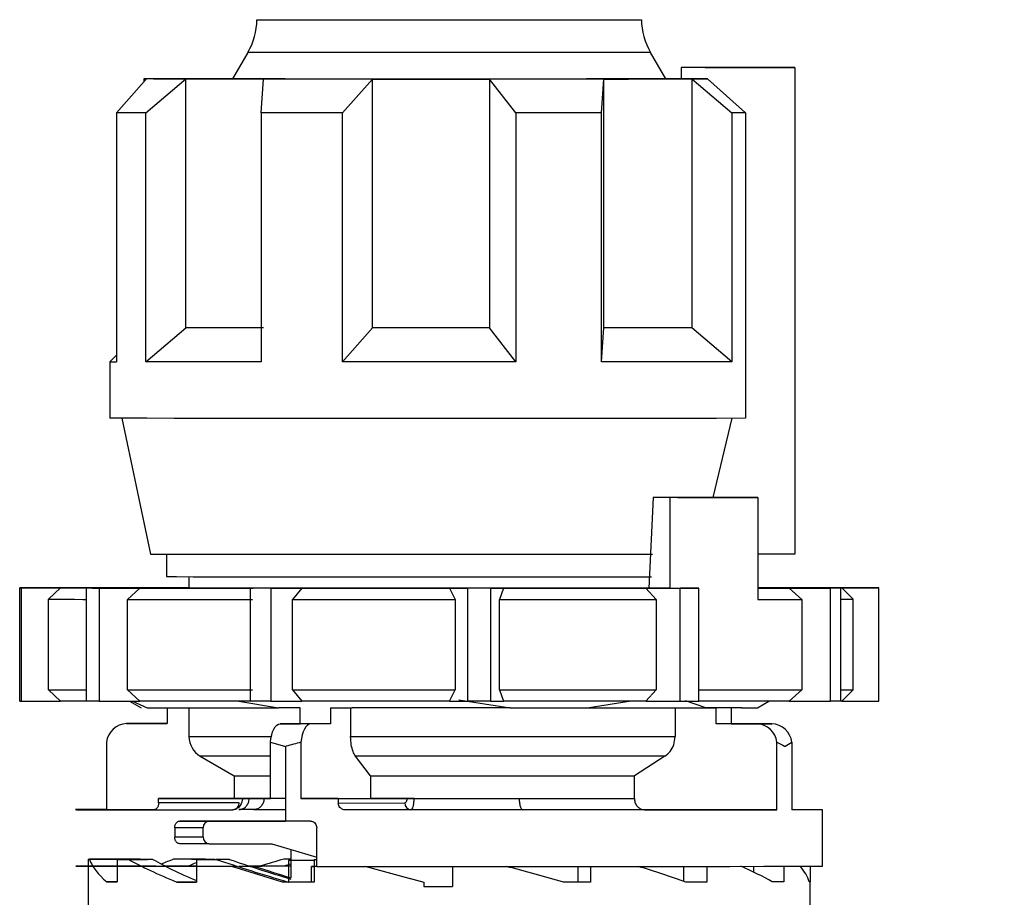
# Model space of a CAD drawing. Units: millimetres. Extents: x 50 to 2082, y 50 to 1435.
# Drawn here: x 670 to 743, y 616 to 680 of the extents above; entities that cross this region are included whole.
import ezdxf

# ---------------------------------------------------------------- set-up
doc = ezdxf.new("R2010")
doc.units = ezdxf.units.MM
doc.header["$LTSCALE"] = 5
doc.styles.add('SLDTEXTSTYLE0', font='TXT', dxfattribs={"width": 0.75})
doc.dimstyles.new('SLDDIMSTYLE1', dxfattribs={"dimtxt": 17.5, "dimasz": 16.51, "dimexe": 0, "dimexo": 0.0625, "dimgap": 4.375, "dimtad": 1, "dimdec": 0, "dimlfac": 0.6, "dimrnd": 1e-09, "dimzin": 12, "dimdsep": 46, "dimtxsty": 'SLDTEXTSTYLE0', "dimsah": 1, "dimcen": 0.09, "dimadec": 0, "dimazin": 3, "dimtfac": 1, "dimtdec": 0, "dimtofl": 0, "dimtmove": 0, "dimatfit": 3, "dimfxl": 1, "dimfrac": 2, "dimtolj": 1, "dimtzin": 12, "dimarcsym": 0})
doc.dimstyles.new('SLDDIMSTYLE2', dxfattribs={"dimtxt": 17.5, "dimasz": 16.51, "dimexe": 0, "dimexo": 0.0625, "dimgap": 4.375, "dimtad": 1, "dimdec": 1, "dimlfac": 0.6, "dimrnd": 1e-09, "dimzin": 12, "dimdsep": 46, "dimtxsty": 'SLDTEXTSTYLE0', "dimsah": 1, "dimcen": 0.09, "dimadec": 0, "dimazin": 3, "dimtfac": 1, "dimtofl": 0, "dimtmove": 0, "dimatfit": 3, "dimfxl": 1, "dimfrac": 2, "dimtolj": 1, "dimtzin": 12, "dimarcsym": 0})

# ---------------------------------------------------------------- blocks, each defined once
blk = doc.blocks.new('_D_3')
at = {"color": 7, "linetype": 'Continuous', "lineweight": 0}
for p, q in [((706.674, 737.175), (1288.253, 737.175)), ((1283.253, 490.145), (1283.253, 737.175)), ((706.674, 490.145), (1288.253, 490.145))]:
    blk.add_line(p, q, dxfattribs=at)
at = {"color": 7, "linetype": 'Continuous', "lineweight": 18}
for points in [[(1283.253, 737.175), (1280.713, 720.665), (1285.793, 720.665)], [(1283.253, 490.145), (1285.793, 506.655), (1280.713, 506.655)]]:
    blk.add_solid(points, dxfattribs=at)
at = {"color": 7, "linetype": 'Continuous', "lineweight": 18, "insert": (1260.694, 584.566), "char_height": 17.5, "attachment_point": 1, "rotation": 90, "style": 'SLDTEXTSTYLE0'}
blk.add_mtext('147,5', dxfattribs=at)
blk = doc.blocks.new('_D_4')
at = {"color": 7, "linetype": 'Continuous', "lineweight": 0}
for p, q in [((706.674, 737.175), (1244.154, 737.175)), ((1239.154, 580.668), (1239.154, 737.175)), ((1211.326, 580.668), (1244.154, 580.668))]:
    blk.add_line(p, q, dxfattribs=at)
at = {"color": 7, "linetype": 'Continuous', "lineweight": 18}
for points in [[(1239.154, 737.175), (1236.614, 720.665), (1241.694, 720.665)], [(1239.154, 580.668), (1241.694, 597.178), (1236.614, 597.178)]]:
    blk.add_solid(points, dxfattribs=at)
at = {"color": 7, "linetype": 'Continuous', "lineweight": 18, "insert": (1216.596, 645.991), "char_height": 17.5, "attachment_point": 1, "rotation": 90, "style": 'SLDTEXTSTYLE0'}
blk.add_mtext('94', dxfattribs=at)

msp = doc.modelspace()

# ---------------------------------------------------------------- linework, layer by layer
at = {"color": 7, "linetype": 'Continuous', "lineweight": 25}
for p, q in [((686.846, 677.958), (685.717, 676.003)), ((717.63, 676.003), (716.502, 677.958)), ((718.769, 676.837), (718.769, 676.004)), ((727.141, 676.837), (718.769, 676.837)), ((724.792, 676.838), (720.526, 676.838)), ((721.583, 676.84), (727.141, 676.837)), ((721.96, 676.839), (724.792, 676.838)), ((721.96, 676.839), (721.96, 676.838)), ((727.141, 676.837), (727.141, 641.004)), ((677.162, 673.507), (679.37, 676.008)), ((679.174, 676.009), (679.174, 675.786)), ((679.333, 673.504), (682.275, 676.004)), ((682.275, 657.671), (682.275, 676.004)), ((687.818, 673.5), (687.998, 676.001)), ((693.81, 673.499), (696.018, 676)), ((696.018, 657.666), (696.018, 676)), ((706.591, 673.498), (704.637, 675.999)), ((704.637, 675.999), (704.637, 657.666)), ((712.894, 673.499), (713.074, 676.001)), ((713.074, 657.667), (713.074, 676.001)), ((720.691, 676.004), (718.769, 676.004)), ((719.54, 676.003), (719.54, 657.67)), ((719.54, 676.003), (722.483, 673.503)), ((720.691, 676.004), (723.497, 673.504)), ((677.162, 673.507), (677.162, 655.174)), ((679.333, 655.171), (679.333, 673.504)), ((687.818, 673.5), (687.818, 655.167)), ((693.81, 655.165), (693.81, 673.499)), ((706.591, 673.498), (706.591, 655.165)), ((712.894, 655.166), (712.894, 673.499)), ((722.483, 673.503), (722.483, 655.17)), ((723.497, 673.504), (723.497, 651.004)), ((679.333, 655.171), (682.275, 657.671)), ((693.81, 655.165), (696.018, 657.666)), ((706.591, 655.165), (704.637, 657.666)), ((712.894, 655.166), (713.074, 657.667)), ((722.483, 655.17), (719.54, 657.67)), ((677.162, 655.664), (676.674, 655.176)), ((676.674, 655.176), (676.674, 651.009)), ((677.549, 651.006), (679.674, 641.009)), ((721.121, 645.168), (722.524, 651.004)), ((716.709, 645.168), (716.389, 638.502)), ((717.948, 645.165), (716.709, 645.168)), ((717.948, 638.498), (717.948, 645.165)), ((718.518, 645.168), (724.412, 645.167)), ((724.412, 645.167), (724.412, 637.667)), ((680.84, 641.006), (680.84, 639.343)), ((727.141, 641.004), (724.412, 641.004)), ((682.507, 639.339), (682.507, 638.504)), ((672.757, 638.509), (670.037, 638.509)), ((670.037, 630.175), (670.037, 638.509)), ((670.153, 638.508), (673.036, 638.507)), ((670.153, 638.508), (670.153, 630.175)), ((673.036, 638.507), (672.156, 637.674)), ((672.855, 638.515), (674.869, 638.514)), ((672.855, 638.515), (672.855, 638.51)), ((676.619, 638.516), (673.586, 638.516)), ((676.643, 638.503), (674.965, 638.502)), ((674.965, 630.168), (674.965, 638.502)), ((675.898, 638.501), (678.876, 638.501)), ((675.898, 638.501), (675.898, 630.168)), ((678.876, 638.501), (677.967, 637.668)), ((687.235, 638.498), (687.05, 638.497)), ((687.05, 630.164), (687.05, 638.497)), ((688.548, 638.497), (690.824, 638.497)), ((688.548, 638.497), (688.548, 630.163)), ((690.824, 638.497), (690.13, 637.664)), ((701.697, 638.497), (703.053, 638.495)), ((701.697, 638.497), (702.111, 637.663)), ((703.053, 630.162), (703.053, 638.495)), ((704.716, 638.495), (705.68, 638.497)), ((704.716, 638.495), (704.716, 630.162)), ((705.68, 638.497), (705.386, 637.663)), ((716.152, 638.498), (718.687, 638.497)), ((716.152, 638.498), (716.926, 637.665)), ((717.948, 638.498), (716.389, 638.502)), ((718.687, 630.164), (718.687, 638.497)), ((719.647, 638.499), (720.068, 638.498)), ((720.068, 630.165), (720.068, 638.498)), ((727.45, 638.517), (724.472, 638.517)), ((726.705, 638.516), (728.382, 638.517)), ((726.728, 638.503), (729.762, 638.503)), ((726.728, 638.503), (727.654, 637.67)), ((728.382, 638.514), (728.382, 638.517)), ((730.492, 638.503), (728.478, 638.504)), ((729.762, 630.169), (729.762, 638.503)), ((733.194, 638.511), (730.311, 638.511)), ((730.492, 638.503), (730.492, 630.17)), ((730.59, 638.509), (733.31, 638.51)), ((731.424, 637.676), (730.59, 638.509)), ((733.31, 630.176), (733.31, 638.51)), ((672.156, 631.008), (672.156, 637.674)), ((677.967, 631.001), (677.967, 637.668)), ((690.13, 630.997), (690.13, 637.664)), ((702.111, 637.663), (702.111, 630.996)), ((705.386, 630.996), (705.386, 637.663)), ((716.926, 637.665), (716.926, 630.998)), ((727.654, 637.67), (727.654, 631.003)), ((731.424, 631.009), (731.424, 637.676)), ((672.156, 631.008), (673.036, 630.174)), ((677.967, 631.001), (678.876, 630.168)), ((690.13, 630.997), (690.824, 630.164)), ((701.697, 630.163), (702.111, 630.996)), ((705.386, 630.996), (705.68, 630.163)), ((716.152, 630.165), (716.926, 630.998)), ((726.728, 630.17), (727.654, 631.003)), ((730.59, 630.176), (731.424, 631.009)), ((702.384, 630.269), (706.158, 629.666)), ((670.153, 630.175), (673.036, 630.174)), ((675.898, 630.168), (678.876, 630.168)), ((678.121, 630.168), (678.974, 629.676)), ((678.335, 630.179), (679.421, 629.674)), ((679.421, 629.674), (681.379, 629.671)), ((680.902, 629.672), (680.902, 628.513)), ((682.507, 629.671), (682.507, 627.562)), ((686.042, 630.184), (689.11, 629.668)), ((688.548, 630.163), (690.824, 630.164)), ((690.689, 629.667), (689.11, 629.668)), ((690.689, 628.5), (690.689, 629.667)), ((692.936, 629.667), (694.515, 629.666)), ((692.936, 629.667), (692.936, 628.5)), ((694.415, 629.666), (694.415, 627.554)), ((701.697, 630.163), (703.053, 630.162)), ((704.716, 630.162), (705.68, 630.163)), ((706.158, 629.666), (711.844, 629.667)), ((711.844, 629.667), (715.08, 630.185)), ((716.152, 630.165), (718.687, 630.164)), ((718.317, 629.669), (718.317, 627.558)), ((720.58, 629.67), (719.088, 630.184)), ((722.445, 629.672), (720.574, 629.672)), ((720.577, 629.671), (721.35, 629.671)), ((721.35, 629.671), (720.58, 629.67)), ((721.35, 628.504), (721.35, 629.671)), ((723.233, 629.679), (721.968, 629.68)), ((723.215, 629.673), (722.445, 629.672)), ((722.445, 629.672), (722.445, 628.505)), ((724.374, 629.676), (725.227, 630.169)), ((726.728, 630.17), (729.762, 630.169)), ((730.59, 630.176), (733.31, 630.176)), ((677.906, 628.513), (679.002, 628.514)), ((680.902, 628.513), (677.906, 628.513)), ((679.002, 628.514), (680.902, 628.514)), ((689.228, 628.499), (690.689, 628.5)), ((691.475, 628.498), (689.228, 628.499)), ((692.936, 628.5), (690.689, 628.5)), ((692.936, 628.5), (691.475, 628.498)), ((724.346, 628.503), (721.35, 628.504)), ((722.445, 628.505), (725.441, 628.504)), ((725.441, 628.504), (724.346, 628.503)), ((676.433, 627.153), (676.433, 622.18)), ((688.51, 627.138), (689.621, 626.831)), ((688.51, 622.998), (688.51, 627.138)), ((689.621, 626.831), (689.621, 621.331)), ((690.757, 627.137), (690.757, 622.998)), ((725.818, 622.17), (725.818, 627.143)), ((726.914, 627.144), (726.914, 622.171)), ((683.34, 626.119), (685.84, 624.675)), ((695.879, 624.669), (694.781, 626.111)), ((717.566, 626.115), (715.313, 624.672)), ((685.84, 624.675), (685.84, 623.009)), ((695.879, 624.669), (695.879, 623.002)), ((715.313, 623.005), (715.313, 624.672)), ((686.411, 623.007), (680.273, 623.001)), ((680.273, 622.668), (680.273, 623.001)), ((686.195, 622.673), (680.273, 622.668)), ((689.621, 622.999), (688.51, 622.998)), ((690.757, 622.998), (695.879, 623.002)), ((693.505, 622.997), (698.558, 623.002)), ((693.505, 622.997), (693.505, 622.664)), ((693.505, 622.664), (698.406, 622.668)), ((676.433, 622.18), (679.965, 622.179)), ((679.929, 622.168), (685.745, 622.173)), ((687.283, 622.179), (686.194, 622.179)), ((687.283, 622.179), (689.621, 622.18)), ((698.856, 622.168), (693.99, 622.164)), ((716.064, 622.172), (725.818, 622.17)), ((729.174, 618.009), (729.174, 622.175)), ((683.554, 620.836), (681.457, 620.834)), ((681.457, 620.834), (681.457, 620.167)), ((681.824, 621.334), (684.004, 621.336)), ((683.554, 620.169), (683.554, 620.836)), ((684.004, 621.336), (689.621, 621.334)), ((691.918, 617.997), (691.918, 620.831)), ((681.457, 620.167), (683.554, 620.169)), ((684.004, 619.669), (681.824, 619.667)), ((684.004, 619.669), (688.602, 619.668)), ((688.602, 619.668), (691.918, 618.679)), ((690.007, 619.249), (690.007, 617.158)), ((675.092, 618.52), (675.092, 618.009)), ((675.092, 618.52), (677.508, 618.52)), ((675.092, 618.006), (675.092, 616.853)), ((677.539, 618.519), (675.183, 618.519)), ((678.899, 618.523), (676.349, 618.523)), ((677.019, 618.524), (679.252, 618.524)), ((677.211, 618.515), (679.443, 618.516)), ((677.211, 618.515), (677.211, 618.004)), ((677.211, 618.003), (677.211, 616.849)), ((679.854, 618.515), (678.051, 618.514)), ((679.252, 618.524), (679.252, 618.516)), ((683.726, 618.527), (681.37, 618.527)), ((682.7, 618.528), (684.409, 618.527)), ((683.054, 618.512), (683.054, 618)), ((683.054, 618.512), (684.763, 618.512)), ((683.054, 618), (683.054, 616.845)), ((684.409, 618.527), (684.409, 618.512)), ((685.49, 618.512), (684.514, 618.511)), ((686.06, 617.999), (685.652, 617.999)), ((689.396, 616.831), (685.652, 617.999)), ((687.361, 618), (686.173, 617.999)), ((687.026, 618.001), (687.361, 618)), ((690.007, 618.53), (689.482, 618.53)), ((691.732, 618.424), (689.846, 618.423)), ((689.846, 618.423), (689.846, 616.831)), ((691.526, 617.999), (691.732, 618)), ((691.526, 616.844), (691.526, 617.999)), ((691.732, 618.509), (691.732, 616.842)), ((691.732, 618.509), (691.918, 618.509)), ((701.924, 617.997), (701.924, 616.508)), ((711.152, 617.997), (711.152, 616.843)), ((712.077, 617.998), (712.077, 616.842)), ((718.938, 617.999), (718.938, 616.904)), ((720.647, 618), (720.647, 616.845)), ((724.095, 618.002), (724.095, 617.584)), ((726.328, 618.003), (726.328, 616.849)), ((728.256, 618.006), (728.256, 616.853)), ((675.09, 616.853), (675.09, 614.846)), ((676.461, 616.849), (677.211, 616.85)), ((681.605, 616.846), (683.054, 616.846)), ((689.798, 616.832), (689.396, 616.831)), ((689.621, 616.831), (689.396, 616.831)), ((689.846, 616.831), (689.621, 616.831)), ((689.804, 616.843), (689.846, 616.843)), ((690.248, 616.832), (689.846, 616.831)), ((699.81, 616.843), (699.81, 616.842)), ((699.81, 616.843), (699.81, 616.843)), ((699.81, 616.842), (699.81, 616.508)), ((699.81, 616.509), (699.81, 616.508)), ((699.81, 616.508), (701.674, 616.508)), ((701.674, 616.508), (701.924, 616.508)), ((701.924, 616.509), (701.924, 616.508)), ((712.077, 616.842), (711.152, 616.843)), ((720.647, 616.845), (719.103, 616.846)), ((726.328, 616.849), (725.458, 616.849)), ((728.256, 616.853), (728.191, 616.853)), ((728.257, 614.846), (728.257, 616.853))]:
    msp.add_line(p, q, dxfattribs=at)
at = {"color": 7, "linetype": 'Continuous', "lineweight": 25, "flags": 128}
for points in [[(687.515, 680.371), (687.73, 680.37), (688.546, 680.368), (689.936, 680.367), (691.839, 680.366), (694.172, 680.365), (696.832, 680.365), (699.704, 680.364), (702.663, 680.364), (705.578, 680.365), (708.322, 680.365), (710.776, 680.366), (712.832, 680.367), (714.4, 680.368)], [(714.4, 680.368), (715.412, 680.369), (715.824, 680.37), (715.833, 680.371)], [(695.175, 677.952), (692.625, 677.953), (690.445, 677.954), (688.726, 677.955), (687.536, 677.956), (686.925, 677.957), (686.846, 677.958)], [(716.502, 677.958), (716.205, 677.957), (715.314, 677.955), (713.864, 677.954), (711.915, 677.953), (709.547, 677.952), (706.856, 677.952), (703.953, 677.951), (700.957, 677.951), (697.991, 677.952), (695.175, 677.952)], [(721.583, 676.84), (721.33, 676.84), (721.049, 676.839), (720.738, 676.839), (720.399, 676.839), (720.032, 676.838), (719.638, 676.838), (719.217, 676.838), (718.769, 676.837)], [(720.526, 676.838), (720.729, 676.838), (720.926, 676.838), (721.115, 676.838), (721.298, 676.838), (721.474, 676.839), (721.643, 676.839), (721.805, 676.839), (721.96, 676.839)], [(679.896, 676.012), (679.649, 676.011), (679.452, 676.011), (679.308, 676.01), (679.216, 676.01), (679.176, 676.009), (679.188, 676.009), (679.253, 676.008), (679.37, 676.008)], [(682.275, 676.004), (681.731, 676.005), (681.236, 676.005), (680.792, 676.006), (680.4, 676.006), (680.061, 676.006), (679.776, 676.007), (679.545, 676.007), (679.37, 676.008)], [(679.896, 676.012), (680.205, 676.012), (680.568, 676.013), (680.983, 676.013), (681.45, 676.014), (681.967, 676.014), (682.533, 676.014), (683.147, 676.015), (683.807, 676.015)], [(682.275, 676.004), (682.848, 676.004), (683.465, 676.003), (684.124, 676.003), (684.823, 676.003), (685.563, 676.002), (686.339, 676.002), (687.152, 676.002), (687.998, 676.001)], [(685.724, 676.016), (685.208, 676.016), (684.488, 676.016), (683.807, 676.015)], [(696.018, 676), (694.939, 676), (693.876, 676), (692.833, 676), (691.812, 676), (690.816, 676.001), (689.846, 676.001), (688.906, 676.001), (687.998, 676.001)], [(696.018, 676), (697.075, 676), (698.144, 675.999), (699.22, 675.999), (700.302, 675.999), (701.387, 675.999), (702.473, 675.999), (703.557, 675.999), (704.637, 675.999)], [(713.074, 676.001), (712.092, 676), (711.084, 676), (710.053, 676), (709.001, 676), (707.931, 676), (706.845, 676), (705.746, 676), (704.637, 675.999)], [(713.074, 676.001), (713.996, 676.001), (714.89, 676.001), (715.754, 676.002), (716.584, 676.002), (717.38, 676.002), (718.139, 676.002), (718.86, 676.003), (719.54, 676.003)], [(718.769, 676.016), (718.524, 676.016), (717.785, 676.016), (717.623, 676.016)], [(719.54, 676.003), (719.692, 676.003), (719.842, 676.003), (719.989, 676.003), (720.134, 676.004), (720.277, 676.004), (720.417, 676.004), (720.555, 676.004), (720.691, 676.004)], [(679.333, 673.504), (678.97, 673.505), (678.633, 673.505), (678.322, 673.505), (678.036, 673.506), (677.778, 673.506), (677.545, 673.506), (677.34, 673.507), (677.162, 673.507)], [(693.81, 673.499), (693.021, 673.499), (692.242, 673.499), (691.474, 673.499), (690.716, 673.499), (689.971, 673.5), (689.239, 673.5), (688.521, 673.5), (687.818, 673.5)], [(712.894, 673.499), (712.141, 673.499), (711.376, 673.499), (710.601, 673.499), (709.815, 673.499), (709.02, 673.499), (708.217, 673.499), (707.407, 673.499), (706.591, 673.498)], [(723.497, 673.504), (723.377, 673.504), (723.256, 673.504), (723.132, 673.504), (723.006, 673.503), (722.878, 673.503), (722.749, 673.503), (722.617, 673.503), (722.483, 673.503)], [(687.998, 657.668), (687.152, 657.668), (686.339, 657.669), (685.563, 657.669), (684.823, 657.669), (684.124, 657.67), (683.465, 657.67), (682.848, 657.67), (682.275, 657.671)], [(704.637, 657.666), (703.557, 657.666), (702.473, 657.666), (701.387, 657.666), (700.302, 657.666), (699.22, 657.666), (698.144, 657.666), (697.075, 657.666), (696.018, 657.666)], [(719.54, 657.67), (718.86, 657.67), (718.139, 657.669), (717.38, 657.669), (716.584, 657.668), (715.754, 657.668), (714.89, 657.668), (713.996, 657.668), (713.074, 657.667)], [(687.818, 655.167), (686.501, 655.167), (685.247, 655.168), (684.062, 655.168), (682.951, 655.169), (681.919, 655.169), (680.969, 655.17), (680.106, 655.17), (679.333, 655.171)], [(706.591, 655.165), (704.995, 655.165), (703.384, 655.165), (701.767, 655.165), (700.15, 655.165), (698.538, 655.165), (696.94, 655.165), (695.362, 655.165), (693.81, 655.165)], [(722.483, 655.17), (721.543, 655.169), (720.52, 655.169), (719.417, 655.168), (718.241, 655.168), (716.995, 655.167), (715.685, 655.167), (714.316, 655.166), (712.894, 655.166)], [(723.497, 651.004), (721.364, 651.002), (718.763, 651.001), (715.755, 651), (712.414, 650.999), (708.817, 650.999), (705.051, 650.998), (701.204, 650.998), (697.368, 650.998), (693.635, 650.999), (690.093, 650.999), (686.825, 651), (683.911, 651.001), (681.419, 651.003), (679.407, 651.004), (677.925, 651.006), (677.007, 651.007), (676.675, 651.009), (676.674, 651.009)], [(718.518, 645.168), (718.301, 645.168), (718.081, 645.168), (717.859, 645.168), (717.634, 645.168), (717.406, 645.168), (717.176, 645.168), (716.944, 645.168), (716.709, 645.168)], [(724.412, 645.167), (723.699, 645.167), (722.957, 645.167), (722.186, 645.166), (721.389, 645.166), (720.565, 645.166), (719.716, 645.166), (718.844, 645.165), (717.948, 645.165)], [(679.674, 641.009), (679.825, 641.008), (680.534, 641.007), (681.805, 641.005), (683.604, 641.004), (685.883, 641.002), (688.581, 641.001), (691.627, 641.001), (694.94, 641), (698.433, 641), (702.011, 641), (705.58, 641), (709.046, 641), (712.315, 641.001), (715.302, 641.002), (716.643, 641.002)], [(680.84, 639.343), (680.941, 639.342), (681.584, 639.34), (682.806, 639.339), (684.57, 639.337), (686.826, 639.336), (689.509, 639.335), (692.543, 639.334)], [(692.543, 639.334), (695.839, 639.334), (699.302, 639.333), (702.835, 639.333), (706.333, 639.334), (709.698, 639.334), (712.832, 639.335), (715.644, 639.336), (716.583, 639.336)], [(672.855, 638.515), (672.942, 638.515), (673.03, 638.515), (673.12, 638.515), (673.211, 638.515), (673.303, 638.515), (673.396, 638.515), (673.49, 638.516), (673.586, 638.516)], [(673.036, 638.507), (673.262, 638.507), (673.554, 638.506), (673.912, 638.506), (674.333, 638.505), (674.818, 638.505), (675.366, 638.504), (675.975, 638.503), (676.643, 638.503)], [(675.898, 638.501), (675.777, 638.501), (675.658, 638.501), (675.539, 638.501), (675.422, 638.501), (675.306, 638.502), (675.192, 638.502), (675.078, 638.502), (674.965, 638.502)], [(682.507, 638.519), (681.774, 638.518), (680.787, 638.518), (679.848, 638.518), (678.96, 638.517), (678.125, 638.517), (677.344, 638.516), (676.619, 638.516)], [(678.876, 638.501), (679.759, 638.501), (680.693, 638.5), (681.676, 638.5), (682.705, 638.5), (683.778, 638.499), (684.892, 638.499), (686.046, 638.499), (687.235, 638.498)], [(716.389, 638.502), (713.368, 638.501), (710.033, 638.5), (706.472, 638.499), (702.781, 638.499), (699.061, 638.499), (695.411, 638.5), (691.93, 638.5), (688.712, 638.501), (685.844, 638.502), (683.402, 638.503), (681.453, 638.505), (680.049, 638.506), (679.229, 638.508), (679.014, 638.509), (679.41, 638.511), (680.406, 638.513), (681.976, 638.514), (682.507, 638.515)], [(688.548, 638.497), (688.359, 638.497), (688.17, 638.497), (687.982, 638.497), (687.794, 638.497), (687.607, 638.497), (687.421, 638.497), (687.235, 638.497), (687.05, 638.497)], [(690.824, 638.497), (692.128, 638.497), (693.453, 638.497), (694.798, 638.497), (696.159, 638.497), (697.532, 638.497), (698.915, 638.497), (700.304, 638.497), (701.697, 638.497)], [(704.716, 638.495), (704.508, 638.495), (704.301, 638.495), (704.093, 638.495), (703.885, 638.495), (703.678, 638.495), (703.47, 638.495), (703.261, 638.495), (703.053, 638.495)], [(705.68, 638.497), (707.055, 638.497), (708.417, 638.497), (709.763, 638.497), (711.09, 638.497), (712.396, 638.497), (713.677, 638.498), (714.93, 638.498), (716.152, 638.498)], [(717.948, 638.498), (718.165, 638.498), (718.381, 638.498), (718.595, 638.498), (718.808, 638.499), (719.02, 638.499), (719.23, 638.499), (719.44, 638.499), (719.647, 638.499)], [(720.068, 638.498), (719.898, 638.498), (719.728, 638.498), (719.556, 638.498), (719.384, 638.498), (719.211, 638.498), (719.037, 638.498), (718.862, 638.498), (718.687, 638.497)], [(724.412, 638.501), (724.43, 638.501), (724.846, 638.502), (725.249, 638.502), (725.639, 638.502), (726.016, 638.502), (726.379, 638.503), (726.728, 638.503)], [(730.311, 638.511), (730.085, 638.512), (729.793, 638.512), (729.436, 638.513), (729.014, 638.513), (728.529, 638.514), (727.981, 638.514), (727.373, 638.515), (726.705, 638.516)], [(727.45, 638.517), (727.57, 638.517), (727.69, 638.517), (727.808, 638.517), (727.925, 638.517), (728.041, 638.517), (728.156, 638.517), (728.269, 638.517), (728.382, 638.517)], [(730.492, 638.503), (730.405, 638.503), (730.317, 638.503), (730.227, 638.503), (730.137, 638.503), (730.045, 638.503), (729.952, 638.503), (729.857, 638.503), (729.762, 638.503)], [(672.156, 637.674), (672.387, 637.674), (672.696, 637.673), (673.083, 637.672), (673.545, 637.672), (674.083, 637.671), (674.694, 637.67), (674.965, 637.67)], [(677.967, 637.668), (678.926, 637.667), (679.947, 637.667), (681.025, 637.666), (682.158, 637.666), (683.343, 637.666), (684.577, 637.665), (685.857, 637.665), (687.179, 637.664)], [(690.13, 637.664), (691.561, 637.664), (693.019, 637.663), (694.5, 637.663), (696, 637.663), (697.515, 637.663), (699.041, 637.663), (700.575, 637.663), (702.111, 637.663)], [(705.386, 637.663), (706.905, 637.663), (708.41, 637.663), (709.897, 637.663), (711.362, 637.664), (712.801, 637.664), (714.211, 637.664), (715.587, 637.664), (716.926, 637.665)], [(724.412, 637.667), (724.865, 637.668), (725.306, 637.668), (725.733, 637.668), (726.145, 637.668), (726.544, 637.669), (726.929, 637.669), (727.299, 637.669), (727.654, 637.67)], [(672.156, 631.008), (672.387, 631.007), (672.696, 631.006), (673.083, 631.006), (673.545, 631.005), (674.083, 631.004), (674.694, 631.004), (674.965, 631.003)], [(677.967, 631.001), (678.926, 631.001), (679.947, 631), (681.025, 631), (682.158, 630.999), (683.343, 630.999), (684.577, 630.999), (685.857, 630.998), (687.179, 630.998)], [(690.13, 630.997), (691.561, 630.997), (693.019, 630.997), (694.5, 630.997), (696, 630.996), (697.515, 630.996), (699.041, 630.996), (700.575, 630.996), (702.111, 630.996)], [(705.386, 630.996), (706.905, 630.996), (708.41, 630.996), (709.897, 630.997), (711.362, 630.997), (712.801, 630.997), (714.211, 630.997), (715.587, 630.998), (716.926, 630.998)], [(720.068, 630.999), (720.847, 630.999), (721.996, 631), (723.091, 631), (724.128, 631.001), (725.106, 631.001), (726.021, 631.002), (726.871, 631.002), (727.654, 631.003)], [(674.965, 630.171), (674.818, 630.171), (674.333, 630.172), (673.912, 630.172), (673.554, 630.173), (673.262, 630.174), (673.036, 630.174)], [(675.898, 630.168), (675.777, 630.168), (675.658, 630.168), (675.539, 630.168), (675.422, 630.168), (675.306, 630.168), (675.192, 630.168), (675.078, 630.168), (674.965, 630.168)], [(687.235, 630.165), (686.046, 630.165), (684.892, 630.166), (683.778, 630.166), (682.705, 630.166), (681.676, 630.167), (680.693, 630.167), (679.759, 630.168), (678.876, 630.168)], [(681.379, 629.671), (682.082, 629.671), (682.868, 629.67), (683.733, 629.67), (684.674, 629.669), (685.686, 629.669), (686.766, 629.668), (687.909, 629.668), (689.11, 629.668)], [(688.548, 630.163), (688.359, 630.163), (688.17, 630.163), (687.982, 630.163), (687.794, 630.163), (687.607, 630.163), (687.421, 630.163), (687.235, 630.164), (687.05, 630.164)], [(701.697, 630.163), (700.304, 630.163), (698.915, 630.163), (697.532, 630.163), (696.159, 630.163), (694.798, 630.164), (693.453, 630.164), (692.128, 630.164), (690.824, 630.164)], [(706.158, 629.666), (704.704, 629.666), (703.237, 629.666), (701.764, 629.666), (700.29, 629.666), (698.822, 629.666), (697.366, 629.666), (695.928, 629.666), (694.515, 629.666)], [(704.716, 630.162), (704.508, 630.162), (704.301, 630.162), (704.093, 630.162), (703.885, 630.162), (703.678, 630.162), (703.47, 630.162), (703.261, 630.162), (703.053, 630.162)], [(716.152, 630.165), (714.93, 630.165), (713.677, 630.164), (712.396, 630.164), (711.09, 630.164), (709.763, 630.164), (708.417, 630.164), (707.055, 630.163), (705.68, 630.163)], [(711.844, 629.667), (713.14, 629.667), (714.387, 629.668), (715.581, 629.668), (716.717, 629.668), (717.789, 629.669), (718.792, 629.669), (719.724, 629.67), (720.58, 629.67)], [(718.687, 630.164), (718.862, 630.164), (719.037, 630.164), (719.211, 630.164), (719.384, 630.164), (719.556, 630.164), (719.728, 630.164), (719.898, 630.165), (720.068, 630.165)], [(726.728, 630.17), (726.003, 630.169), (725.223, 630.169), (724.387, 630.168), (723.499, 630.168), (722.56, 630.167), (721.573, 630.167), (720.539, 630.166), (720.068, 630.166)], [(721.968, 629.68), (721.265, 629.681), (720.761, 629.681)], [(730.492, 630.17), (730.405, 630.17), (730.317, 630.17), (730.227, 630.17), (730.137, 630.17), (730.045, 630.17), (729.952, 630.17), (729.857, 630.17), (729.762, 630.169)], [(730.59, 630.176), (730.558, 630.175), (730.492, 630.175)], [(688.51, 627.138), (688.543, 627.416), (688.598, 627.676), (688.671, 627.911), (688.761, 628.114), (688.865, 628.278), (688.98, 628.4), (689.102, 628.474), (689.228, 628.499)], [(691.475, 628.498), (691.349, 628.473), (691.227, 628.399), (691.112, 628.278), (691.008, 628.114), (690.918, 627.911), (690.845, 627.676), (690.791, 627.415), (690.757, 627.137)], [(682.507, 627.562), (682.727, 627.561), (683.552, 627.559), (684.962, 627.558), (686.913, 627.557), (688.57, 627.556)], [(694.415, 627.554), (697.708, 627.554), (701.13, 627.554), (704.569, 627.554), (707.915, 627.554), (711.059, 627.555), (713.9, 627.556), (716.346, 627.557), (718.317, 627.558)], [(688.51, 626.113), (687.537, 626.114), (685.682, 626.115), (684.34, 626.116), (683.553, 626.118), (683.34, 626.119)], [(717.566, 626.115), (715.681, 626.114), (713.348, 626.113), (710.639, 626.112), (707.644, 626.111), (704.457, 626.111), (701.181, 626.111), (697.921, 626.111), (694.781, 626.111)], [(685.84, 624.675), (686.03, 624.674), (686.703, 624.673), (687.842, 624.672), (688.51, 624.672)], [(695.879, 624.669), (698.558, 624.669), (701.334, 624.668), (704.12, 624.669), (706.83, 624.669), (709.38, 624.669), (711.69, 624.67), (713.688, 624.671), (715.313, 624.672)], [(688.51, 623.005), (688.278, 623.005), (687.536, 623.006), (686.923, 623.006), (686.443, 623.007)], [(706.83, 623.002), (708.13, 623.002), (709.38, 623.003), (710.569, 623.003), (711.69, 623.003), (712.732, 623.004), (713.688, 623.004), (714.551, 623.005), (715.313, 623.005)], [(693.505, 622.997), (693.156, 622.997), (692.808, 622.997), (692.462, 622.997), (692.117, 622.997), (691.774, 622.997), (691.433, 622.998), (691.094, 622.998), (690.757, 622.998)], [(699.089, 623.002), (698.679, 623.002), (698.271, 623.002), (697.864, 623.002), (697.461, 623.002), (697.06, 623.002), (696.663, 623.002), (696.269, 623.002), (695.879, 623.002)], [(699.089, 623.002), (700.062, 623.002), (701.04, 623.002), (702.021, 623.002), (703, 623.002), (703.975, 623.002), (704.94, 623.002), (705.893, 623.002), (706.83, 623.002)], [(725.818, 622.17), (723.571, 622.168), (720.828, 622.167), (717.653, 622.166), (714.116, 622.165), (710.297, 622.164), (706.284, 622.164), (702.166, 622.163), (698.037, 622.163), (693.99, 622.164)], [(726.914, 622.18), (727.087, 622.18), (728.259, 622.179), (728.958, 622.177), (729.173, 622.175), (728.899, 622.174), (728.142, 622.172), (726.914, 622.171)], [(691.45, 621.331), (691.218, 621.331), (690.987, 621.331), (690.757, 621.331), (690.528, 621.331), (690.3, 621.331), (690.072, 621.331), (689.846, 621.331), (689.621, 621.331)], [(677.019, 618.524), (676.928, 618.524), (676.839, 618.524), (676.752, 618.524), (676.667, 618.524), (676.584, 618.524), (676.504, 618.524), (676.425, 618.524), (676.349, 618.523)], [(677.211, 618.515), (677.308, 618.515), (677.408, 618.515), (677.51, 618.515), (677.614, 618.515), (677.72, 618.515), (677.828, 618.515), (677.938, 618.515), (678.051, 618.514)], [(678.899, 618.523), (678.941, 618.523), (678.984, 618.524), (679.027, 618.524), (679.071, 618.524), (679.115, 618.524), (679.16, 618.524), (679.206, 618.524), (679.252, 618.524)], [(679.854, 618.515), (679.8, 618.515), (679.748, 618.515), (679.695, 618.515), (679.644, 618.515), (679.593, 618.516), (679.543, 618.516), (679.493, 618.516), (679.443, 618.516)], [(683.054, 618.015), (682.926, 618.015), (680.889, 618.014), (680.766, 618.014)], [(680.785, 618.004), (682.218, 618.003), (683.054, 618.002)], [(682.7, 618.528), (682.528, 618.528), (682.358, 618.528), (682.189, 618.528), (682.022, 618.528), (681.856, 618.528), (681.693, 618.528), (681.53, 618.527), (681.37, 618.527)], [(683.054, 618.512), (683.231, 618.511), (683.41, 618.511), (683.59, 618.511), (683.772, 618.511), (683.955, 618.511), (684.14, 618.511), (684.326, 618.511), (684.514, 618.511)], [(683.726, 618.527), (683.81, 618.527), (683.894, 618.527), (683.979, 618.527), (684.064, 618.527), (684.15, 618.527), (684.236, 618.527), (684.322, 618.527), (684.409, 618.527)], [(685.49, 618.512), (685.398, 618.512), (685.306, 618.512), (685.214, 618.512), (685.123, 618.512), (685.032, 618.512), (684.942, 618.512), (684.852, 618.512), (684.763, 618.512)], [(690.007, 618.018), (688.334, 618.017), (686.976, 618.017)], [(690.007, 618.53), (689.923, 618.53), (689.702, 618.53), (689.482, 618.53)], [(691.918, 617.999), (691.781, 617.999), (691.526, 617.999)], [(691.918, 617.997), (695.915, 617.997), (700.045, 617.997), (704.212, 617.997), (708.321, 617.997), (712.277, 617.998), (715.99, 617.998), (719.374, 618), (722.351, 618.001), (724.854, 618.002), (726.823, 618.004), (728.216, 618.006), (728.998, 618.007), (729.174, 618.009)], [(675.092, 616.853), (675.09, 616.853), (675.092, 616.853)], [(677.211, 616.849), (677.108, 616.849), (677.009, 616.849), (676.911, 616.849), (676.816, 616.849), (676.724, 616.849), (676.634, 616.849), (676.546, 616.849), (676.461, 616.849)], [(683.054, 616.845), (682.866, 616.845), (682.68, 616.845), (682.496, 616.845), (682.314, 616.845), (682.134, 616.845), (681.956, 616.845), (681.779, 616.845), (681.605, 616.846)], [(691.732, 616.842), (691.487, 616.842), (691.244, 616.842), (691.001, 616.842), (690.76, 616.843), (690.519, 616.843), (690.28, 616.843), (690.248, 616.843)], [(712.077, 616.842), (711.833, 616.842), (711.589, 616.842), (711.343, 616.842), (711.096, 616.842), (710.849, 616.842), (710.6, 616.842), (710.351, 616.842), (710.1, 616.842)], [(720.647, 616.845), (720.461, 616.845), (720.273, 616.845), (720.083, 616.845), (719.891, 616.845), (719.698, 616.845), (719.503, 616.845), (719.306, 616.844), (719.107, 616.844)], [(726.328, 616.849), (726.228, 616.849), (726.125, 616.849), (726.021, 616.848), (725.913, 616.848), (725.804, 616.848), (725.691, 616.848), (725.577, 616.848), (725.46, 616.848)], [(728.256, 616.853), (728.257, 616.853), (728.256, 616.853), (728.251, 616.853), (728.245, 616.853), (728.235, 616.853), (728.223, 616.853), (728.209, 616.852), (728.192, 616.852)]]:
    msp.add_lwpolyline(points, dxfattribs=at)
at = {"color": 7, "linetype": 'Continuous', "lineweight": 25}
for centre, radius, start, end in [((682.515, 680.458), 5, 330, 359), ((720.832, 680.458), 5, 181, 210), ((677.048, 684.637), 29.464, 269.27188, 270.22145), ((670.245, 662.352), 23.844, 269.50081, 269.78053), ((674.624, 279.872), 358.642, 89.96075, 90.29823), ((728.724, 997.146), 358.642, 269.96075, 270.29823), ((733.103, 614.666), 23.844, 89.50081, 89.78053), ((730.507, 767.063), 129.39, 269.99357, 270.4061), ((730.505, 760.982), 129.976, 269.99415, 270.40481), ((670.245, 654.019), 23.844, 269.50081, 269.78053), ((723.298, 813.093), 183.42, 269.97416, 270.33604), ((677.973, 626.963), 1.551, 92.47688, 172.96802), ((724.278, 626.953), 1.552, 7.03387, 87.49475), ((725.374, 626.954), 1.552, 7.03387, 87.49475), ((684.174, 627.562), 1.667, 180, 240), ((686.331, 683.243), 60.237, 269.53286, 270.1058), ((685.719, 622.649), 0.477, 273.19873, 2.88983), ((698.882, 622.644), 0.477, 177.11558, 266.77393), ((684.03, 620.86), 0.477, 93.19873, 182.88983), ((684.031, 620.145), 0.477, 177.11558, 266.77393), ((675.187, 623.816), 5.297, 268.96276, 269.95755), ((677.545, 620.006), 1.487, 268.59268, 269.78451)]:
    msp.add_arc(centre, radius, start, end, dxfattribs=at)
for centre, major_axis, ratio, start_param, end_param in [((701.674, 616.354), (26.574, -2.901), 0.245246, 3.252094, 3.490913), ((701.674, 616.354), (26.566, -5.215), 0.183098, 3.653949, 3.892768), ((701.674, 616.354), (24.151, -4.741), 0.183098, 3.62186, 3.868739), ((701.674, 616.354), (26.574, 2.901), 0.245246, 2.413156, 2.466509), ((701.674, 616.354), (24.158, 2.638), 0.245246, 2.423602, 2.464371), ((701.674, 616.354), (26.576, -6.645), 0.096976, 4.034966, 4.273786), ((701.674, 616.354), (24.16, -6.041), 0.096976, 4.002878, 4.232831), ((701.674, 616.775), (23.658, -5.774), 0.111335, 4.090069, 4.224067), ((701.674, 616.354), (26.566, 5.215), 0.183098, 2.011301, 2.084461), ((701.674, 616.354), (24.151, 4.741), 0.183098, 2.038673, 2.061848), ((701.674, 616.354), (24.167, -6.475), 0.00041, 4.452594, 4.635322), ((701.674, 616.354), (26.583, -7.123), 0.00041, 4.476818, 4.64235), ((701.674, 616.354), (26.576, -6.644), 0.09615, 1.272279, 1.436536), ((701.674, 616.354), (26.566, -5.213), 0.182254, 0.891295, 1.055543), ((701.674, 616.354), (26.574, -2.9), 0.244379, 0.48951, 0.655906), ((701.674, 616.354), (26.583, 0), 0.26751, 0.070148, 0.235452)]:
    msp.add_ellipse(centre, major_axis=major_axis, ratio=ratio, start_param=start_param, end_param=end_param, dxfattribs=at)
for points, knots in [([(680.936, 676.009), (680.917, 676.01), (680.863, 676.01), (681.51, 676.012), (682.477, 676.013), (682.948, 676.013)], [0, 0, 0, 0, 0.2067343, 0.6137881, 1, 1, 1, 1]), ([(718.769, 676.004), (718.023, 676.004), (716.49, 676.003), (713.504, 676.002), (710.027, 676.001), (706.16, 676), (702.128, 676), (698.152, 676), (694.438, 676.001), (691.069, 676.001), (688.03, 676.002), (685.348, 676.003), (683.141, 676.005), (681.626, 676.007), (680.866, 676.008), (680.918, 676.009), (680.936, 676.009)], [0, 0, 0, 0, 0.069176, 0.142084, 0.217713, 0.294778, 0.371844, 0.447472, 0.520381, 0.589557, 0.658732, 0.731641, 0.807269, 0.884335, 0.9614, 1, 1, 1, 1]), ([(682.948, 676.013), (683.51, 676.014), (684.281, 676.014), (685.416, 676.015), (685.724, 676.015)], [0, 0, 0, 0, 0.728404, 1, 1, 1, 1]), ([(717.624, 676.015), (717.881, 676.015), (718.332, 676.015), (718.637, 676.015), (718.769, 676.014)], [0, 0, 0, 0, 0.569206, 1, 1, 1, 1]), ([(694.781, 626.111), (694.714, 626.221), (694.58, 626.44), (694.444, 626.955), (694.425, 627.348), (694.415, 627.554)], [0, 0, 0, 0, 0.322404, 0.644829, 1, 1, 1, 1]), ([(717.566, 626.115), (717.703, 626.224), (717.978, 626.444), (718.257, 626.958), (718.296, 627.352), (718.317, 627.558)], [0, 0, 0, 0, 0.322404, 0.644829, 1, 1, 1, 1]), ([(690.757, 627.137), (690.389, 627.039), (690.008, 626.937), (689.633, 626.835), (689.621, 626.831)], [0, 0, 0, 0, 0.96674, 1, 1, 1, 1]), ([(725.818, 627.143), (726.007, 627.044), (726.203, 626.943), (726.385, 626.84), (726.392, 626.837)], [0, 0, 0, 0, 0.96674, 1, 1, 1, 1]), ([(726.392, 626.837), (726.398, 626.84), (726.58, 626.943), (726.75, 627.045), (726.914, 627.144)], [0, 0, 0, 0, 0.03326, 1, 1, 1, 1]), ([(686.443, 623.007), (686.44, 622.952), (686.435, 622.839), (686.389, 622.673), (686.315, 622.516), (686.2, 622.364), (686.061, 622.255), (685.901, 622.186), (685.8, 622.178), (685.745, 622.173)], [0, 0, 0, 0, 0.12103, 0.247964, 0.381653, 0.522875, 0.711852, 0.843526, 1, 1, 1, 1]), ([(686.187, 622.178), (686.272, 622.187), (686.441, 622.206), (686.667, 622.35), (686.837, 622.562), (686.926, 622.797), (686.935, 622.951), (686.939, 623.011)], [0, 0, 0, 0, 0.2154788, 0.4309658, 0.6461993, 0.8608311, 1, 1, 1, 1]), ([(686.443, 623.007), (686.451, 623.007), (686.471, 623.007), (686.452, 623.007), (686.42, 623.007), (686.411, 623.007)], [0, 0, 0, 0, 0.346054, 0.807225, 1, 1, 1, 1]), ([(688.034, 623.012), (688.026, 622.919), (688.01, 622.732), (687.881, 622.483), (687.691, 622.294), (687.48, 622.194), (687.339, 622.183), (687.283, 622.179)], [0, 0, 0, 0, 0.213884, 0.427757, 0.641941, 0.856752, 1, 1, 1, 1]), ([(715.313, 623.005), (715.321, 622.912), (715.338, 622.725), (715.467, 622.476), (715.657, 622.287), (715.868, 622.186), (716.008, 622.176), (716.064, 622.172)], [0, 0, 0, 0, 0.213884, 0.427757, 0.641941, 0.856752, 1, 1, 1, 1]), ([(680.273, 622.668), (680.271, 622.635), (680.269, 622.569), (680.248, 622.472), (680.213, 622.381), (680.157, 622.287), (680.063, 622.192), (679.978, 622.177), (679.929, 622.168)], [0, 0, 0, 0, 0.118159, 0.240414, 0.367687, 0.500794, 0.713636, 1, 1, 1, 1]), ([(693.99, 622.164), (693.935, 622.169), (693.824, 622.181), (693.678, 622.269), (693.568, 622.398), (693.513, 622.538), (693.507, 622.629), (693.505, 622.664)], [0, 0, 0, 0, 0.218353, 0.436769, 0.653472, 0.867439, 1, 1, 1, 1]), ([(698.558, 623.002), (698.558, 622.979), (698.557, 622.935), (698.548, 622.871), (698.534, 622.814), (698.507, 622.747), (698.465, 622.681), (698.426, 622.673), (698.406, 622.668)], [0, 0, 0, 0, 0.126803, 0.248484, 0.370587, 0.498603, 0.748734, 1, 1, 1, 1]), ([(698.558, 623.002), (698.588, 623.002), (698.647, 623.002), (698.79, 623.002), (698.944, 623.002), (699.045, 623.002), (699.089, 623.002)], [0, 0, 0, 0, 0.2632554, 0.5265107, 0.7897672, 1, 1, 1, 1]), ([(698.856, 622.168), (698.886, 622.18), (698.947, 622.205), (699.025, 622.395), (699.079, 622.671), (699.086, 622.891), (699.089, 623.002)], [0, 0, 0, 0, 0.2481627, 0.497308, 0.7480246, 1, 1, 1, 1]), ([(706.83, 623.002), (706.835, 622.884), (706.845, 622.638), (706.918, 622.358), (707.009, 622.196), (707.072, 622.177), (707.101, 622.168)], [0, 0, 0, 0, 0.270279, 0.562463, 0.789765, 1, 1, 1, 1]), ([(676.433, 622.18), (675.647, 622.179), (674.045, 622.177), (674.092, 622.174), (675.9, 622.171), (678.602, 622.169), (679.929, 622.168)], [0, 0, 0, 0, 0.2454993, 0.5, 0.7545007, 1, 1, 1, 1]), ([(707.101, 622.168), (705.721, 622.168), (703.013, 622.168), (700.224, 622.168), (698.856, 622.168)], [0, 0, 0, 0, 0.509602, 1, 1, 1, 1]), ([(716.064, 622.172), (714.926, 622.171), (712.606, 622.17), (708.96, 622.169), (707.101, 622.168)], [0, 0, 0, 0, 0.490277, 1, 1, 1, 1]), ([(681.457, 620.834), (681.459, 620.866), (681.461, 620.93), (681.483, 621.025), (681.518, 621.116), (681.575, 621.209), (681.648, 621.279), (681.737, 621.325), (681.793, 621.331), (681.824, 621.334)], [0, 0, 0, 0, 0.117275, 0.239322, 0.36674, 0.500056, 0.699744, 0.837373, 1, 1, 1, 1]), ([(691.45, 621.331), (691.503, 621.325), (691.608, 621.314), (691.748, 621.228), (691.854, 621.1), (691.91, 620.96), (691.915, 620.867), (691.918, 620.831)], [0, 0, 0, 0, 0.2155034, 0.4310095, 0.6463788, 0.8611069, 1, 1, 1, 1]), ([(681.824, 619.667), (681.793, 619.67), (681.737, 619.675), (681.648, 619.721), (681.575, 619.792), (681.518, 619.885), (681.483, 619.975), (681.461, 620.071), (681.459, 620.135), (681.457, 620.167)], [0, 0, 0, 0, 0.16247, 0.299976, 0.499523, 0.63295, 0.760474, 0.882624, 1, 1, 1, 1]), ([(685.652, 617.999), (684.432, 617.999), (681.93, 618), (678.837, 618.002), (676.361, 618.004), (674.73, 618.006), (674.038, 618.008), (674.3, 618.01), (675.436, 618.013), (677.317, 618.014), (679.943, 618.016), (682.507, 618.018), (684.385, 618.018), (684.928, 618.018)], [0, 0, 0, 0, 0.0912303, 0.1870351, 0.2861523, 0.3870126, 0.4878729, 0.58699, 0.6827949, 0.7740251, 0.8652554, 0.9610603, 1, 1, 1, 1]), ([(687.039, 618.019), (687.156, 618.019), (687.411, 618.019), (687.713, 618.019), (687.876, 618.019)], [0, 0, 0, 0, 0.458765, 1, 1, 1, 1])]:
    msp.add_open_spline(points, degree=3, knots=knots, dxfattribs=at)
for points in [[(680.273, 623.001), (681.476, 623.001), (683.883, 622.999), (686.967, 622.999), (688.51, 622.998)], [(689.621, 621.331), (688.196, 621.332), (685.345, 621.332), (682.998, 621.333), (681.824, 621.334)]]:
    msp.add_open_spline(points, degree=3, dxfattribs=at)

# ---------------------------------------------------------------- dimensions: what is measured, and where the dimension line sits
at = {"color": 7, "linetype": 'Continuous', "lineweight": 18}
dim = msp.add_linear_dim(base=(1283.253, 737.175), p1=(701.674, 490.145), p2=(701.674, 737.175), angle=270, text='147,5', dimstyle='SLDDIMSTYLE2', dxfattribs=at)
dim.commit()
dim.dimension.update_dxf_attribs({"geometry": '_D_3', "text_midpoint": (1283.253, 613.66), "dimtype": 160})
dim = msp.add_linear_dim(base=(1239.154, 737.175), p1=(1206.326, 580.668), p2=(701.674, 737.175), angle=270, dimstyle='SLDDIMSTYLE1', dxfattribs=at)
dim.commit()
dim.dimension.update_dxf_attribs({"geometry": '_D_4', "text_midpoint": (1239.154, 658.922), "dimtype": 160})

doc.saveas('drawing.dxf')
